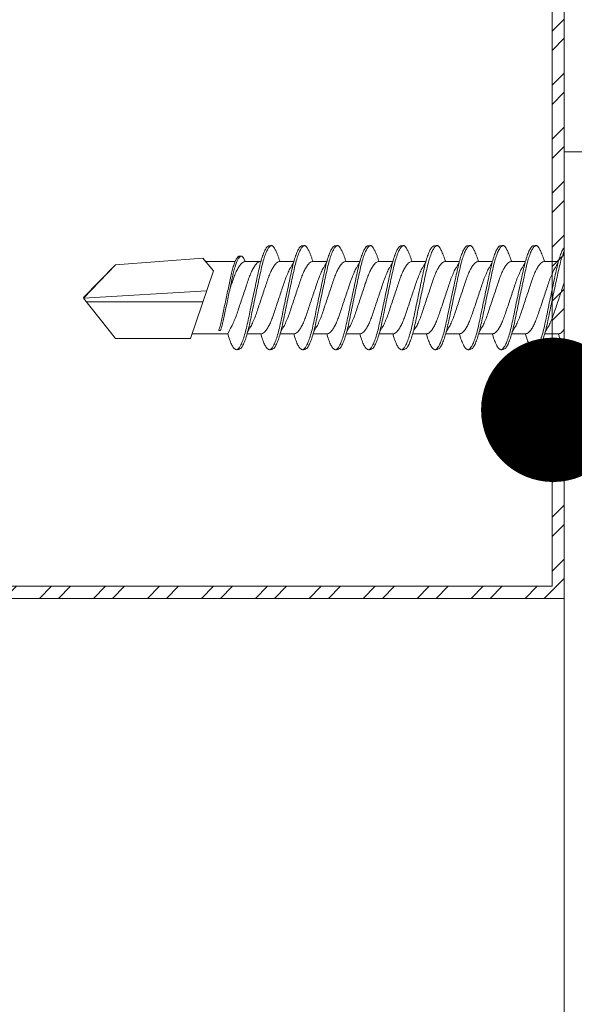
# Model space of a CAD drawing. Units: millimetres. Extents: x 284 to 6224, y 266 to 3416.
# Drawn here: x 4480 to 4503, y 2649 to 2690 of the extents above; entities that cross this region are included whole.
import ezdxf
from ezdxf import colors
from ezdxf.entities.mleader import LeaderData, LeaderLine
from ezdxf.math import Vec2, Vec3

# ---------------------------------------------------------------- set-up
doc = ezdxf.new("R2010")
doc.units = ezdxf.units.MM
for name, color, linetype, lineweight in [('DLS_Multileader', 254, 'Continuous', 0), ('DLS_Profil', 6, 'Continuous', 0), ('DLS_Profil_C', 4, 'Continuous', 0), ('DLS_Vida', 251, 'Continuous', 0)]:
    doc.layers.add(name, color=color, linetype=linetype, lineweight=lineweight)
doc.styles.get("Standard").update_dxf_attribs({"font": 'arial.ttf'})

# ---------------------------------------------------------------- blocks, each defined once
blk = doc.blocks.new('*U55')
blk.add_line((0, 11.9614), (0, -74.4459))
blk = doc.blocks.new('DLS_Vida_DrillexSapkali')
at = {"color": 0, "linetype": 'Continuous', "lineweight": 15}
for p, q in [((0, 12.124), (-2.425, 12.124)), ((0, 0), (0, 12.124)), ((0.24, 7.563), (0.819, 7.563)), ((1.613, 7.563), (2.192, 7.563)), ((2.986, 7.563), (3.565, 7.563)), ((4.359, 7.563), (4.939, 7.563)), ((5.755, 7.562), (6.334, 7.562)), ((7.128, 7.562), (7.707, 7.562)), ((8.501, 7.562), (9.08, 7.562)), ((9.874, 7.562), (10.453, 7.562)), ((11.247, 7.562), (11.827, 7.562)), ((12.621, 7.562), (13.265, 7.562)), ((13.691, 7.562), (14.917, 7.562)), ((15.033, 7.7), (14.593, 7.177)), ((15.033, 7.7), (18.672, 7.431)), ((18.672, 7.431), (20, 6.062)), ((14.593, 7.177), (15.549, 4.367)), ((20, 6.043), (14.877, 6.343)), ((15.029, 5.895), (19.883, 5.895)), ((18.672, 4.367), (20, 6.043)), ((0.239, 4.563), (0.809, 4.563)), ((1.612, 4.563), (2.182, 4.563)), ((2.986, 4.563), (3.555, 4.563)), ((4.359, 4.563), (4.929, 4.563)), ((5.732, 4.563), (6.302, 4.563)), ((5.754, 4.562), (6.302, 4.562)), ((7.127, 4.562), (7.697, 4.562)), ((8.5, 4.562), (9.07, 4.562)), ((9.874, 4.562), (10.444, 4.562)), ((11.247, 4.562), (11.817, 4.562)), ((12.62, 4.562), (13.19, 4.562)), ((13.993, 4.562), (15.482, 4.562)), ((14.3, 4.693), (14.374, 4.693)), ((15.549, 4.367), (18.672, 4.367)), ((-2.425, 0), (0, 0))]:
    blk.add_line(p, q, dxfattribs=at)
blk.add_lwpolyline([(20, 6.043), (18.672, 7.431), (15.033, 7.7), (14.917, 7.562), (13.691, 7.562, 0.116833), (13.548, 7.779, 0.108838)], format="xyb", dxfattribs=at)
for points, knots in [([(1.137, 8.221), (1.129, 8.215), (1.103, 8.196), (1.067, 8.152), (1.027, 8.087), (0.991, 8.021), (0.951, 7.933), (0.91, 7.831), (0.868, 7.717), (0.838, 7.624), (0.822, 7.573), (0.819, 7.563)], [0, 0, 0, 0, 0.0795762, 0.2401902, 0.3213156, 0.4307376, 0.5409359, 0.6535761, 0.7670573, 0.8755538, 0.8985204, 0.8985204, 0.8985204, 0.8985204]), ([(1.306, 8.107), (1.303, 8.112), (1.274, 8.167), (1.231, 8.202), (1.177, 8.23), (1.151, 8.224), (1.137, 8.221)], [0, 0, 0, 0, 0.0470279, 0.4920801, 0.7448018, 1, 1, 1, 1]), ([(1.308, 8.21), (1.309, 8.21), (1.333, 8.205), (1.385, 8.136), (1.463, 8.003), (1.542, 7.803), (1.618, 7.556), (1.689, 7.26), (1.759, 6.933), (1.836, 6.577), (1.914, 6.21), (1.993, 5.836), (2.069, 5.471), (2.141, 5.12), (2.21, 4.798), (2.287, 4.513), (2.365, 4.277), (2.439, 4.098), (2.485, 4.029), (2.505, 3.998)], [0, 0, 0, 0, 0.000631, 0.063056, 0.127303, 0.189629, 0.253766, 0.316018, 0.380041, 0.442459, 0.506702, 0.569001, 0.633107, 0.695391, 0.759452, 0.821866, 0.886105, 0.948375, 1, 1, 1, 1]), ([(2.51, 8.221), (2.502, 8.215), (2.477, 8.196), (2.441, 8.152), (2.4, 8.087), (2.364, 8.021), (2.324, 7.933), (2.283, 7.831), (2.241, 7.717), (2.211, 7.624), (2.195, 7.573), (2.192, 7.563)], [0, 0, 0, 0, 0.0795762, 0.2401902, 0.3213156, 0.4307376, 0.5409359, 0.6535761, 0.7670573, 0.8755538, 0.8985204, 0.8985204, 0.8985204, 0.8985204]), ([(2.679, 8.107), (2.677, 8.112), (2.647, 8.167), (2.604, 8.202), (2.551, 8.23), (2.524, 8.224), (2.51, 8.221)], [0, 0, 0, 0, 0.0470279, 0.4920801, 0.7448018, 1, 1, 1, 1]), ([(2.682, 8.21), (2.682, 8.21), (2.706, 8.205), (2.758, 8.136), (2.836, 8.003), (2.915, 7.803), (2.991, 7.556), (3.062, 7.26), (3.132, 6.933), (3.209, 6.577), (3.287, 6.21), (3.366, 5.836), (3.443, 5.471), (3.514, 5.12), (3.583, 4.798), (3.66, 4.513), (3.738, 4.277), (3.812, 4.098), (3.858, 4.029), (3.879, 3.998)], [0, 0, 0, 0, 0.000631, 0.063056, 0.127303, 0.189629, 0.253766, 0.316018, 0.380041, 0.442459, 0.506702, 0.569001, 0.633107, 0.695391, 0.759452, 0.821866, 0.886105, 0.948375, 1, 1, 1, 1]), ([(2.705, 8.197), (2.722, 8.183), (2.766, 8.123), (2.836, 8.003), (2.915, 7.803), (2.991, 7.556), (3.062, 7.26), (3.132, 6.933), (3.209, 6.577), (3.287, 6.21), (3.366, 5.836), (3.443, 5.471), (3.514, 5.12), (3.583, 4.798), (3.66, 4.513), (3.738, 4.277), (3.812, 4.098), (3.858, 4.029), (3.879, 3.998)], [0.019853, 0.019853, 0.019853, 0.019853, 0.0630558, 0.1273032, 0.1896294, 0.2537656, 0.3160184, 0.3800405, 0.4424593, 0.5067016, 0.5690011, 0.633107, 0.6953908, 0.759452, 0.8218659, 0.8861046, 0.9483755, 1, 1, 1, 1]), ([(3.884, 8.221), (3.875, 8.215), (3.85, 8.196), (3.814, 8.152), (3.773, 8.087), (3.738, 8.021), (3.697, 7.933), (3.656, 7.831), (3.615, 7.717), (3.584, 7.624), (3.568, 7.573), (3.565, 7.563)], [0, 0, 0, 0, 0.0795762, 0.2401902, 0.3213156, 0.4307376, 0.5409359, 0.6535761, 0.7670573, 0.8755538, 0.8985204, 0.8985204, 0.8985204, 0.8985204]), ([(4.053, 8.107), (4.05, 8.112), (4.02, 8.167), (3.977, 8.202), (3.924, 8.23), (3.897, 8.224), (3.884, 8.221)], [0, 0, 0, 0, 0.0470279, 0.4920801, 0.7448018, 1, 1, 1, 1]), ([(4.055, 8.21), (4.055, 8.21), (4.079, 8.205), (4.132, 8.136), (4.21, 8.003), (4.289, 7.803), (4.365, 7.556), (4.435, 7.26), (4.505, 6.933), (4.582, 6.577), (4.661, 6.21), (4.74, 5.836), (4.816, 5.471), (4.887, 5.12), (4.957, 4.798), (5.033, 4.513), (5.111, 4.277), (5.186, 4.098), (5.231, 4.029), (5.252, 3.998)], [0, 0, 0, 0, 0.000631, 0.063056, 0.127303, 0.189629, 0.253766, 0.316018, 0.380041, 0.442459, 0.506702, 0.569001, 0.633107, 0.695391, 0.759452, 0.821866, 0.886105, 0.948375, 1, 1, 1, 1]), ([(5.257, 8.221), (5.248, 8.215), (5.223, 8.196), (5.187, 8.152), (5.146, 8.087), (5.111, 8.021), (5.071, 7.933), (5.029, 7.831), (4.988, 7.717), (4.958, 7.624), (4.941, 7.573), (4.939, 7.563)], [0, 0, 0, 0, 0.0795762, 0.2401902, 0.3213156, 0.4307376, 0.5409359, 0.6535761, 0.7670573, 0.8755538, 0.8985204, 0.8985204, 0.8985204, 0.8985204]), ([(5.426, 8.107), (5.423, 8.112), (5.394, 8.167), (5.35, 8.202), (5.297, 8.23), (5.27, 8.224), (5.257, 8.221)], [0, 0, 0, 0, 0.0470279, 0.4920801, 0.7448018, 1, 1, 1, 1]), ([(5.428, 8.21), (5.49, 8.182), (5.535, 8.121), (5.605, 8.002), (5.684, 7.802), (5.76, 7.554), (5.83, 7.259), (5.9, 6.932), (5.977, 6.576), (6.056, 6.209), (6.135, 5.834), (6.211, 5.47), (6.282, 5.118), (6.352, 4.797), (6.429, 4.511), (6.507, 4.276), (6.581, 4.097), (6.626, 4.028), (6.647, 3.996)], [0.019853, 0.019853, 0.019853, 0.019853, 0.0630558, 0.1273032, 0.1896294, 0.2537656, 0.3160184, 0.3800405, 0.4424593, 0.5067016, 0.5690011, 0.633107, 0.6953908, 0.759452, 0.8218659, 0.8861046, 0.9483755, 1, 1, 1, 1]), ([(6.652, 8.22), (6.644, 8.214), (6.618, 8.195), (6.582, 8.151), (6.542, 8.086), (6.506, 8.019), (6.466, 7.932), (6.424, 7.83), (6.383, 7.716), (6.353, 7.623), (6.337, 7.571), (6.334, 7.562)], [0, 0, 0, 0, 0.0795762, 0.2401902, 0.3213156, 0.4307376, 0.5409359, 0.6535761, 0.7670573, 0.8755538, 0.8985204, 0.8985204, 0.8985204, 0.8985204]), ([(6.821, 8.106), (6.818, 8.111), (6.789, 8.166), (6.746, 8.201), (6.692, 8.228), (6.665, 8.223), (6.652, 8.22)], [0, 0, 0, 0, 0.0470279, 0.4920801, 0.7448018, 1, 1, 1, 1]), ([(6.823, 8.208), (6.823, 8.208), (6.847, 8.203), (6.9, 8.135), (6.978, 8.002), (7.057, 7.802), (7.133, 7.554), (7.204, 7.259), (7.274, 6.932), (7.351, 6.576), (7.429, 6.209), (7.508, 5.834), (7.584, 5.47), (7.656, 5.118), (7.725, 4.797), (7.802, 4.511), (7.88, 4.276), (7.954, 4.097), (8, 4.028), (8.02, 3.996)], [0, 0, 0, 0, 0.000631, 0.063056, 0.127303, 0.189629, 0.253766, 0.316018, 0.380041, 0.442459, 0.506702, 0.569001, 0.633107, 0.695391, 0.759452, 0.821866, 0.886105, 0.948375, 1, 1, 1, 1]), ([(8.025, 8.22), (8.017, 8.214), (7.991, 8.195), (7.955, 8.151), (7.915, 8.086), (7.879, 8.019), (7.839, 7.932), (7.798, 7.83), (7.756, 7.716), (7.726, 7.623), (7.71, 7.571), (7.707, 7.562)], [0, 0, 0, 0, 0.0795762, 0.2401902, 0.3213156, 0.4307376, 0.5409359, 0.6535761, 0.7670573, 0.8755538, 0.8985204, 0.8985204, 0.8985204, 0.8985204]), ([(8.194, 8.106), (8.191, 8.111), (8.162, 8.166), (8.119, 8.201), (8.065, 8.228), (8.039, 8.223), (8.025, 8.22)], [0, 0, 0, 0, 0.0470279, 0.4920801, 0.7448018, 1, 1, 1, 1]), ([(8.196, 8.208), (8.197, 8.208), (8.221, 8.203), (8.273, 8.135), (8.351, 8.002), (8.43, 7.802), (8.506, 7.554), (8.577, 7.259), (8.647, 6.932), (8.724, 6.576), (8.802, 6.209), (8.881, 5.834), (8.957, 5.47), (9.029, 5.118), (9.098, 4.797), (9.175, 4.511), (9.253, 4.276), (9.327, 4.097), (9.373, 4.028), (9.393, 3.996)], [0, 0, 0, 0, 0.000631, 0.063056, 0.127303, 0.189629, 0.253766, 0.316018, 0.380041, 0.442459, 0.506702, 0.569001, 0.633107, 0.695391, 0.759452, 0.821866, 0.886105, 0.948375, 1, 1, 1, 1]), ([(8.22, 8.196), (8.237, 8.182), (8.281, 8.121), (8.351, 8.002), (8.43, 7.802), (8.506, 7.554), (8.577, 7.259), (8.647, 6.932), (8.724, 6.576), (8.802, 6.209), (8.881, 5.834), (8.957, 5.47), (9.029, 5.118), (9.098, 4.797), (9.175, 4.511), (9.253, 4.276), (9.327, 4.097), (9.373, 4.028), (9.393, 3.996)], [0.019853, 0.019853, 0.019853, 0.019853, 0.0630558, 0.1273032, 0.1896294, 0.2537656, 0.3160184, 0.3800405, 0.4424593, 0.5067016, 0.5690011, 0.633107, 0.6953908, 0.759452, 0.8218659, 0.8861046, 0.9483755, 1, 1, 1, 1]), ([(9.398, 8.22), (9.39, 8.214), (9.365, 8.195), (9.329, 8.151), (9.288, 8.086), (9.252, 8.019), (9.212, 7.932), (9.171, 7.83), (9.129, 7.716), (9.099, 7.623), (9.083, 7.571), (9.08, 7.562)], [0, 0, 0, 0, 0.0795762, 0.2401902, 0.3213156, 0.4307376, 0.5409359, 0.6535761, 0.7670573, 0.8755538, 0.8985204, 0.8985204, 0.8985204, 0.8985204]), ([(9.567, 8.106), (9.565, 8.111), (9.535, 8.166), (9.492, 8.201), (9.439, 8.228), (9.412, 8.223), (9.398, 8.22)], [0, 0, 0, 0, 0.0470279, 0.4920801, 0.7448018, 1, 1, 1, 1]), ([(9.57, 8.208), (9.57, 8.208), (9.594, 8.203), (9.646, 8.135), (9.724, 8.002), (9.803, 7.802), (9.88, 7.554), (9.95, 7.259), (10.02, 6.932), (10.097, 6.576), (10.175, 6.209), (10.254, 5.834), (10.331, 5.47), (10.402, 5.118), (10.471, 4.797), (10.548, 4.511), (10.626, 4.276), (10.7, 4.097), (10.746, 4.028), (10.767, 3.996)], [0, 0, 0, 0, 0.000631, 0.063056, 0.127303, 0.189629, 0.253766, 0.316018, 0.380041, 0.442459, 0.506702, 0.569001, 0.633107, 0.695391, 0.759452, 0.821866, 0.886105, 0.948375, 1, 1, 1, 1]), ([(10.772, 8.22), (10.763, 8.214), (10.738, 8.195), (10.702, 8.151), (10.661, 8.086), (10.626, 8.019), (10.585, 7.932), (10.544, 7.83), (10.503, 7.716), (10.472, 7.623), (10.456, 7.571), (10.453, 7.562)], [0, 0, 0, 0, 0.0795762, 0.2401902, 0.3213156, 0.4307376, 0.5409359, 0.6535761, 0.7670573, 0.8755538, 0.8985204, 0.8985204, 0.8985204, 0.8985204]), ([(10.941, 8.106), (10.938, 8.111), (10.908, 8.166), (10.865, 8.201), (10.812, 8.228), (10.785, 8.223), (10.772, 8.22)], [0, 0, 0, 0, 0.0470279, 0.4920801, 0.7448018, 1, 1, 1, 1]), ([(10.943, 8.208), (10.943, 8.208), (10.967, 8.203), (11.02, 8.135), (11.098, 8.002), (11.177, 7.802), (11.253, 7.554), (11.323, 7.259), (11.393, 6.932), (11.47, 6.576), (11.549, 6.209), (11.628, 5.834), (11.704, 5.47), (11.775, 5.118), (11.845, 4.797), (11.922, 4.511), (11.999, 4.276), (12.074, 4.097), (12.119, 4.028), (12.14, 3.996)], [0, 0, 0, 0, 0.000631, 0.063056, 0.127303, 0.189629, 0.253766, 0.316018, 0.380041, 0.442459, 0.506702, 0.569001, 0.633107, 0.695391, 0.759452, 0.821866, 0.886105, 0.948375, 1, 1, 1, 1]), ([(12.145, 8.22), (12.136, 8.214), (12.111, 8.195), (12.075, 8.151), (12.034, 8.086), (11.999, 8.019), (11.959, 7.932), (11.917, 7.83), (11.876, 7.716), (11.846, 7.623), (11.829, 7.571), (11.827, 7.562)], [0, 0, 0, 0, 0.0795762, 0.2401902, 0.3213156, 0.4307376, 0.5409359, 0.6535761, 0.7670573, 0.8755538, 0.8985204, 0.8985204, 0.8985204, 0.8985204]), ([(12.314, 8.106), (12.311, 8.111), (12.282, 8.166), (12.238, 8.201), (12.185, 8.228), (12.158, 8.223), (12.145, 8.22)], [0, 0, 0, 0, 0.0470279, 0.4920801, 0.7448018, 1, 1, 1, 1]), ([(12.316, 8.208), (12.316, 8.208), (12.34, 8.203), (12.393, 8.135), (12.471, 8.002), (12.55, 7.802), (12.626, 7.554), (12.697, 7.259), (12.767, 6.932), (12.844, 6.576), (12.922, 6.209), (13.001, 5.834), (13.077, 5.47), (13.149, 5.118), (13.218, 4.797), (13.295, 4.511), (13.373, 4.276), (13.447, 4.097), (13.493, 4.028), (13.513, 3.996)], [0, 0, 0, 0, 0.000631, 0.063056, 0.127303, 0.189629, 0.253766, 0.316018, 0.380041, 0.442459, 0.506702, 0.569001, 0.633107, 0.695391, 0.759452, 0.821866, 0.886105, 0.948375, 1, 1, 1, 1]), ([(0, 8.148), (0.004, 8.143), (0.034, 8.099), (0.09, 8.003), (0.169, 7.803), (0.245, 7.556), (0.315, 7.26), (0.386, 6.933), (0.463, 6.577), (0.541, 6.21), (0.62, 5.836), (0.696, 5.471), (0.768, 5.12), (0.837, 4.798), (0.914, 4.513), (0.992, 4.277), (1.066, 4.098), (1.111, 4.029), (1.132, 3.998)], [0.0540527, 0.0540527, 0.0540527, 0.0540527, 0.0630558, 0.1273032, 0.1896294, 0.2537656, 0.3160184, 0.3800405, 0.4424593, 0.5067016, 0.5690011, 0.633107, 0.6953908, 0.759452, 0.8218659, 0.8861046, 0.9483755, 1, 1, 1, 1]), ([(1.086, 3.946), (1.077, 3.953), (1.044, 3.977), (0.982, 4.084), (0.904, 4.262), (0.825, 4.498), (0.749, 4.779), (0.679, 5.101), (0.609, 5.447), (0.532, 5.814), (0.453, 6.185), (0.374, 6.556), (0.298, 6.91), (0.227, 7.242), (0.157, 7.537), (0.081, 7.788), (0.028, 7.926), (0.001, 7.983), (0, 7.985)], [0, 0, 0, 0, 0.0251867, 0.0896345, 0.1559466, 0.2207256, 0.2873965, 0.3519286, 0.4183026, 0.4827722, 0.5491095, 0.6138857, 0.6805521, 0.7450646, 0.8114195, 0.8759089, 0.9422696, 0.9438269, 0.9438269, 0.9438269, 0.9438269]), ([(2.459, 3.946), (2.45, 3.953), (2.417, 3.977), (2.356, 4.084), (2.278, 4.262), (2.199, 4.498), (2.122, 4.779), (2.052, 5.101), (1.982, 5.447), (1.905, 5.814), (1.827, 6.185), (1.748, 6.556), (1.671, 6.91), (1.6, 7.242), (1.531, 7.537), (1.454, 7.788), (1.379, 7.985), (1.329, 8.068), (1.306, 8.107)], [0, 0, 0, 0, 0.025187, 0.089635, 0.155947, 0.220726, 0.287396, 0.351929, 0.418303, 0.482772, 0.54911, 0.613886, 0.680552, 0.745065, 0.81142, 0.875909, 0.94227, 1, 1, 1, 1]), ([(3.832, 3.946), (3.823, 3.953), (3.791, 3.977), (3.729, 4.084), (3.651, 4.262), (3.572, 4.498), (3.496, 4.779), (3.426, 5.101), (3.355, 5.447), (3.278, 5.814), (3.2, 6.185), (3.121, 6.556), (3.044, 6.91), (2.973, 7.242), (2.904, 7.537), (2.827, 7.788), (2.752, 7.985), (2.702, 8.068), (2.679, 8.107)], [0, 0, 0, 0, 0.025187, 0.089635, 0.155947, 0.220726, 0.287396, 0.351929, 0.418303, 0.482772, 0.54911, 0.613886, 0.680552, 0.745065, 0.81142, 0.875909, 0.94227, 1, 1, 1, 1]), ([(3.832, 3.946), (3.823, 3.953), (3.791, 3.977), (3.729, 4.084), (3.651, 4.262), (3.572, 4.498), (3.496, 4.779), (3.426, 5.101), (3.355, 5.447), (3.278, 5.814), (3.2, 6.185), (3.121, 6.556), (3.044, 6.91), (2.973, 7.242), (2.904, 7.537), (2.827, 7.788), (2.76, 7.963), (2.719, 8.038), (2.705, 8.064)], [0, 0, 0, 0, 0.0251867, 0.0896345, 0.1559466, 0.2207256, 0.2873965, 0.3519286, 0.4183026, 0.4827722, 0.5491095, 0.6138857, 0.6805521, 0.7450646, 0.8114195, 0.8759089, 0.9422696, 0.9786945, 0.9786945, 0.9786945, 0.9786945]), ([(5.206, 3.946), (5.196, 3.953), (5.164, 3.977), (5.102, 4.084), (5.024, 4.262), (4.945, 4.498), (4.869, 4.779), (4.799, 5.101), (4.728, 5.447), (4.651, 5.814), (4.573, 6.185), (4.494, 6.556), (4.418, 6.91), (4.347, 7.242), (4.277, 7.537), (4.2, 7.788), (4.125, 7.985), (4.076, 8.068), (4.053, 8.107)], [0, 0, 0, 0, 0.025187, 0.089635, 0.155947, 0.220726, 0.287396, 0.351929, 0.418303, 0.482772, 0.54911, 0.613886, 0.680552, 0.745065, 0.81142, 0.875909, 0.94227, 1, 1, 1, 1]), ([(6.579, 3.946), (6.57, 3.953), (6.537, 3.977), (6.475, 4.084), (6.397, 4.262), (6.318, 4.498), (6.242, 4.779), (6.172, 5.101), (6.102, 5.447), (6.025, 5.814), (5.946, 6.185), (5.867, 6.556), (5.791, 6.91), (5.72, 7.242), (5.65, 7.537), (5.574, 7.788), (5.498, 7.985), (5.449, 8.068), (5.426, 8.107)], [0, 0, 0, 0, 0.025187, 0.089635, 0.155947, 0.220726, 0.287396, 0.351929, 0.418303, 0.482772, 0.54911, 0.613886, 0.680552, 0.745065, 0.81142, 0.875909, 0.94227, 1, 1, 1, 1]), ([(7.974, 3.945), (7.965, 3.951), (7.932, 3.976), (7.871, 4.083), (7.792, 4.26), (7.714, 4.497), (7.637, 4.777), (7.567, 5.1), (7.497, 5.446), (7.42, 5.812), (7.342, 6.183), (7.263, 6.554), (7.186, 6.908), (7.115, 7.24), (7.045, 7.535), (6.969, 7.787), (6.893, 7.984), (6.844, 8.067), (6.821, 8.106)], [0, 0, 0, 0, 0.025187, 0.089635, 0.155947, 0.220726, 0.287396, 0.351929, 0.418303, 0.482772, 0.54911, 0.613886, 0.680552, 0.745065, 0.81142, 0.875909, 0.94227, 1, 1, 1, 1]), ([(9.347, 3.945), (9.338, 3.951), (9.305, 3.976), (9.244, 4.083), (9.166, 4.26), (9.087, 4.497), (9.011, 4.777), (8.94, 5.1), (8.87, 5.446), (8.793, 5.812), (8.715, 6.183), (8.636, 6.554), (8.559, 6.908), (8.488, 7.24), (8.419, 7.535), (8.342, 7.787), (8.267, 7.984), (8.217, 8.067), (8.194, 8.106)], [0, 0, 0, 0, 0.025187, 0.089635, 0.155947, 0.220726, 0.287396, 0.351929, 0.418303, 0.482772, 0.54911, 0.613886, 0.680552, 0.745065, 0.81142, 0.875909, 0.94227, 1, 1, 1, 1]), ([(9.347, 3.945), (9.338, 3.951), (9.305, 3.976), (9.244, 4.083), (9.166, 4.26), (9.087, 4.497), (9.011, 4.777), (8.94, 5.1), (8.87, 5.446), (8.793, 5.812), (8.715, 6.183), (8.636, 6.554), (8.559, 6.908), (8.488, 7.24), (8.419, 7.535), (8.342, 7.787), (8.275, 7.961), (8.234, 8.037), (8.22, 8.062)], [0, 0, 0, 0, 0.0251867, 0.0896345, 0.1559466, 0.2207256, 0.2873965, 0.3519286, 0.4183026, 0.4827722, 0.5491095, 0.6138857, 0.6805521, 0.7450646, 0.8114195, 0.8759089, 0.9422696, 0.9786945, 0.9786945, 0.9786945, 0.9786945]), ([(10.72, 3.945), (10.711, 3.951), (10.679, 3.976), (10.617, 4.083), (10.539, 4.26), (10.46, 4.497), (10.384, 4.777), (10.314, 5.1), (10.243, 5.446), (10.166, 5.812), (10.088, 6.183), (10.009, 6.554), (9.933, 6.908), (9.862, 7.24), (9.792, 7.535), (9.715, 7.787), (9.64, 7.984), (9.59, 8.067), (9.567, 8.106)], [0, 0, 0, 0, 0.025187, 0.089635, 0.155947, 0.220726, 0.287396, 0.351929, 0.418303, 0.482772, 0.54911, 0.613886, 0.680552, 0.745065, 0.81142, 0.875909, 0.94227, 1, 1, 1, 1]), ([(12.094, 3.945), (12.085, 3.951), (12.052, 3.976), (11.99, 4.083), (11.912, 4.26), (11.833, 4.497), (11.757, 4.777), (11.687, 5.1), (11.616, 5.446), (11.539, 5.812), (11.461, 6.183), (11.382, 6.554), (11.306, 6.908), (11.235, 7.24), (11.165, 7.535), (11.088, 7.787), (11.013, 7.984), (10.964, 8.067), (10.941, 8.106)], [0, 0, 0, 0, 0.025187, 0.089635, 0.155947, 0.220726, 0.287396, 0.351929, 0.418303, 0.482772, 0.54911, 0.613886, 0.680552, 0.745065, 0.81142, 0.875909, 0.94227, 1, 1, 1, 1]), ([(13.467, 3.945), (13.458, 3.951), (13.425, 3.976), (13.363, 4.083), (13.285, 4.26), (13.207, 4.497), (13.13, 4.777), (13.06, 5.1), (12.99, 5.446), (12.913, 5.812), (12.834, 6.183), (12.755, 6.554), (12.679, 6.908), (12.608, 7.24), (12.538, 7.535), (12.462, 7.787), (12.386, 7.984), (12.337, 8.067), (12.314, 8.106)], [0, 0, 0, 0, 0.025187, 0.089635, 0.155947, 0.220726, 0.287396, 0.351929, 0.418303, 0.482772, 0.54911, 0.613886, 0.680552, 0.745065, 0.81142, 0.875909, 0.94227, 1, 1, 1, 1]), ([(13.411, 7.789), (13.404, 7.784), (13.384, 7.769), (13.355, 7.733), (13.323, 7.681), (13.295, 7.629), (13.275, 7.585), (13.265, 7.562)], [0, 0, 0, 0, 0.0795762, 0.2401902, 0.3213156, 0.4307376, 0.5328097, 0.5328097, 0.5328097, 0.5328097]), ([(13.546, 7.697), (13.544, 7.701), (13.521, 7.745), (13.486, 7.773), (13.443, 7.795), (13.422, 7.791), (13.411, 7.789)], [0, 0, 0, 0, 0.0470279, 0.4920801, 0.7448018, 1, 1, 1, 1]), ([(13.548, 7.779), (13.548, 7.779), (13.567, 7.775), (13.61, 7.72), (13.672, 7.614), (13.735, 7.454), (13.796, 7.256), (13.852, 7.02), (13.909, 6.758), (13.97, 6.473), (14.033, 6.18), (14.096, 5.88), (14.157, 5.588), (14.214, 5.307), (14.27, 5.05), (14.325, 4.845), (14.36, 4.736), (14.374, 4.693)], [0, 0, 0, 0, 0.0006308, 0.0630558, 0.1273032, 0.1896294, 0.2537656, 0.3160184, 0.3800405, 0.4424593, 0.5067016, 0.5690011, 0.633107, 0.6953908, 0.759452, 0.8218659, 0.8661563, 0.8661563, 0.8661563, 0.8661563]), ([(0.253, 7.515), (0.364, 7.313), (0.431, 7.233), (0.486, 7.073), (0.594, 6.847), (0.675, 6.594), (0.762, 6.332), (0.852, 6.061), (0.941, 5.793), (1.03, 5.531), (1.112, 5.286), (1.193, 5.066), (1.28, 4.882), (1.369, 4.734), (1.459, 4.629), (1.542, 4.568), (1.59, 4.565), (1.612, 4.563)], [0.0046437, 0.0046437, 0.0046437, 0.0046437, 0.0352634, 0.1048323, 0.1764445, 0.245064, 0.3156689, 0.3842468, 0.4547277, 0.5242974, 0.5959126, 0.6645017, 0.7350747, 0.803639, 0.8741048, 0.9436747, 1, 1, 1, 1]), ([(2.159, 4.647), (2.064, 4.817), (2, 4.896), (1.945, 5.054), (1.837, 5.28), (1.756, 5.533), (1.669, 5.795), (1.58, 6.066), (1.49, 6.334), (1.401, 6.596), (1.319, 6.841), (1.239, 7.061), (1.152, 7.245), (1.062, 7.393), (0.972, 7.497), (0.89, 7.559), (0.841, 7.562), (0.819, 7.563)], [0.006526, 0.006526, 0.006526, 0.006526, 0.0352634, 0.1048323, 0.1764445, 0.245064, 0.3156689, 0.3842468, 0.4547277, 0.5242974, 0.5959126, 0.6645017, 0.7350747, 0.803639, 0.8741048, 0.9436747, 1, 1, 1, 1]), ([(1.626, 7.515), (1.738, 7.313), (1.804, 7.233), (1.859, 7.073), (1.968, 6.847), (2.048, 6.594), (2.135, 6.332), (2.225, 6.061), (2.314, 5.793), (2.403, 5.531), (2.485, 5.286), (2.566, 5.066), (2.653, 4.882), (2.743, 4.734), (2.832, 4.629), (2.915, 4.568), (2.964, 4.565), (2.986, 4.563)], [0.0046437, 0.0046437, 0.0046437, 0.0046437, 0.0352634, 0.1048323, 0.1764445, 0.245064, 0.3156689, 0.3842468, 0.4547277, 0.5242974, 0.5959126, 0.6645017, 0.7350747, 0.803639, 0.8741048, 0.9436747, 1, 1, 1, 1]), ([(3.532, 4.647), (3.438, 4.817), (3.373, 4.896), (3.319, 5.054), (3.21, 5.28), (3.13, 5.533), (3.043, 5.795), (2.953, 6.066), (2.863, 6.334), (2.774, 6.596), (2.693, 6.841), (2.612, 7.061), (2.525, 7.245), (2.435, 7.393), (2.346, 7.497), (2.263, 7.559), (2.214, 7.562), (2.192, 7.563)], [0.006526, 0.006526, 0.006526, 0.006526, 0.0352634, 0.1048323, 0.1764445, 0.245064, 0.3156689, 0.3842468, 0.4547277, 0.5242974, 0.5959126, 0.6645017, 0.7350747, 0.803639, 0.8741048, 0.9436747, 1, 1, 1, 1]), ([(2.999, 7.515), (3.111, 7.313), (3.177, 7.233), (3.232, 7.073), (3.341, 6.847), (3.421, 6.594), (3.508, 6.332), (3.598, 6.061), (3.688, 5.793), (3.777, 5.531), (3.858, 5.286), (3.939, 5.066), (4.026, 4.882), (4.116, 4.734), (4.205, 4.629), (4.288, 4.568), (4.337, 4.565), (4.359, 4.563)], [0.0046437, 0.0046437, 0.0046437, 0.0046437, 0.0352634, 0.1048323, 0.1764445, 0.245064, 0.3156689, 0.3842468, 0.4547277, 0.5242974, 0.5959126, 0.6645017, 0.7350747, 0.803639, 0.8741048, 0.9436747, 1, 1, 1, 1]), ([(4.905, 4.647), (4.811, 4.817), (4.746, 4.896), (4.692, 5.054), (4.583, 5.28), (4.503, 5.533), (4.416, 5.795), (4.326, 6.066), (4.237, 6.334), (4.148, 6.596), (4.066, 6.841), (3.985, 7.061), (3.898, 7.245), (3.808, 7.393), (3.719, 7.497), (3.636, 7.559), (3.587, 7.562), (3.565, 7.563)], [0.006526, 0.006526, 0.006526, 0.006526, 0.0352634, 0.1048323, 0.1764445, 0.245064, 0.3156689, 0.3842468, 0.4547277, 0.5242974, 0.5959126, 0.6645017, 0.7350747, 0.803639, 0.8741048, 0.9436747, 1, 1, 1, 1]), ([(4.372, 7.515), (4.484, 7.313), (4.551, 7.233), (4.606, 7.073), (4.714, 6.847), (4.795, 6.594), (4.882, 6.332), (4.971, 6.061), (5.061, 5.793), (5.15, 5.531), (5.232, 5.286), (5.312, 5.066), (5.399, 4.882), (5.489, 4.734), (5.579, 4.629), (5.661, 4.568), (5.71, 4.565), (5.732, 4.563)], [0.0046437, 0.0046437, 0.0046437, 0.0046437, 0.0352634, 0.1048323, 0.1764445, 0.245064, 0.3156689, 0.3842468, 0.4547277, 0.5242974, 0.5959126, 0.6645017, 0.7350747, 0.803639, 0.8741048, 0.9436747, 1, 1, 1, 1]), ([(6.279, 4.647), (6.184, 4.817), (6.12, 4.896), (6.065, 5.054), (5.956, 5.28), (5.876, 5.533), (5.789, 5.795), (5.699, 6.066), (5.61, 6.334), (5.521, 6.596), (5.439, 6.841), (5.358, 7.061), (5.271, 7.245), (5.182, 7.393), (5.092, 7.497), (5.009, 7.559), (4.96, 7.562), (4.939, 7.563)], [0.006526, 0.006526, 0.006526, 0.006526, 0.0352634, 0.1048323, 0.1764445, 0.245064, 0.3156689, 0.3842468, 0.4547277, 0.5242974, 0.5959126, 0.6645017, 0.7350747, 0.803639, 0.8741048, 0.9436747, 1, 1, 1, 1]), ([(5.768, 7.514), (5.879, 7.312), (5.946, 7.231), (6.001, 7.072), (6.109, 6.845), (6.19, 6.592), (6.277, 6.33), (6.366, 6.06), (6.456, 5.792), (6.545, 5.529), (6.627, 5.285), (6.708, 5.065), (6.795, 4.881), (6.884, 4.733), (6.974, 4.628), (7.056, 4.566), (7.105, 4.563), (7.127, 4.562)], [0.0046437, 0.0046437, 0.0046437, 0.0046437, 0.0352634, 0.1048323, 0.1764445, 0.245064, 0.3156689, 0.3842468, 0.4547277, 0.5242974, 0.5959126, 0.6645017, 0.7350747, 0.803639, 0.8741048, 0.9436747, 1, 1, 1, 1]), ([(7.674, 4.646), (7.579, 4.816), (7.515, 4.895), (7.46, 5.053), (7.352, 5.279), (7.271, 5.532), (7.184, 5.794), (7.095, 6.064), (7.005, 6.332), (6.916, 6.595), (6.834, 6.839), (6.753, 7.06), (6.666, 7.243), (6.577, 7.391), (6.487, 7.496), (6.404, 7.558), (6.356, 7.561), (6.334, 7.562)], [0.006526, 0.006526, 0.006526, 0.006526, 0.0352634, 0.1048323, 0.1764445, 0.245064, 0.3156689, 0.3842468, 0.4547277, 0.5242974, 0.5959126, 0.6645017, 0.7350747, 0.803639, 0.8741048, 0.9436747, 1, 1, 1, 1]), ([(7.141, 7.514), (7.252, 7.312), (7.319, 7.231), (7.374, 7.072), (7.483, 6.845), (7.563, 6.592), (7.65, 6.33), (7.74, 6.06), (7.829, 5.792), (7.918, 5.529), (8, 5.285), (8.081, 5.065), (8.168, 4.881), (8.258, 4.733), (8.347, 4.628), (8.43, 4.566), (8.479, 4.563), (8.5, 4.562)], [0.0046437, 0.0046437, 0.0046437, 0.0046437, 0.0352634, 0.1048323, 0.1764445, 0.245064, 0.3156689, 0.3842468, 0.4547277, 0.5242974, 0.5959126, 0.6645017, 0.7350747, 0.803639, 0.8741048, 0.9436747, 1, 1, 1, 1]), ([(9.047, 4.646), (8.953, 4.816), (8.888, 4.895), (8.833, 5.053), (8.725, 5.279), (8.644, 5.532), (8.557, 5.794), (8.468, 6.064), (8.378, 6.332), (8.289, 6.595), (8.207, 6.839), (8.127, 7.06), (8.04, 7.243), (7.95, 7.391), (7.86, 7.496), (7.778, 7.558), (7.729, 7.561), (7.707, 7.562)], [0.006526, 0.006526, 0.006526, 0.006526, 0.0352634, 0.1048323, 0.1764445, 0.245064, 0.3156689, 0.3842468, 0.4547277, 0.5242974, 0.5959126, 0.6645017, 0.7350747, 0.803639, 0.8741048, 0.9436747, 1, 1, 1, 1]), ([(8.514, 7.514), (8.626, 7.312), (8.692, 7.231), (8.747, 7.072), (8.856, 6.845), (8.936, 6.592), (9.023, 6.33), (9.113, 6.06), (9.202, 5.792), (9.291, 5.529), (9.373, 5.285), (9.454, 5.065), (9.541, 4.881), (9.631, 4.733), (9.72, 4.628), (9.803, 4.566), (9.852, 4.563), (9.874, 4.562)], [0.0046437, 0.0046437, 0.0046437, 0.0046437, 0.0352634, 0.1048323, 0.1764445, 0.245064, 0.3156689, 0.3842468, 0.4547277, 0.5242974, 0.5959126, 0.6645017, 0.7350747, 0.803639, 0.8741048, 0.9436747, 1, 1, 1, 1]), ([(10.42, 4.646), (10.326, 4.816), (10.261, 4.895), (10.207, 5.053), (10.098, 5.279), (10.018, 5.532), (9.931, 5.794), (9.841, 6.064), (9.751, 6.332), (9.662, 6.595), (9.581, 6.839), (9.5, 7.06), (9.413, 7.243), (9.323, 7.391), (9.234, 7.496), (9.151, 7.558), (9.102, 7.561), (9.08, 7.562)], [0.006526, 0.006526, 0.006526, 0.006526, 0.0352634, 0.1048323, 0.1764445, 0.245064, 0.3156689, 0.3842468, 0.4547277, 0.5242974, 0.5959126, 0.6645017, 0.7350747, 0.803639, 0.8741048, 0.9436747, 1, 1, 1, 1]), ([(9.887, 7.514), (9.999, 7.312), (10.065, 7.231), (10.12, 7.072), (10.229, 6.845), (10.309, 6.592), (10.396, 6.33), (10.486, 6.06), (10.576, 5.792), (10.665, 5.529), (10.747, 5.285), (10.827, 5.065), (10.914, 4.881), (11.004, 4.733), (11.093, 4.628), (11.176, 4.566), (11.225, 4.563), (11.247, 4.562)], [0.0046437, 0.0046437, 0.0046437, 0.0046437, 0.0352634, 0.1048323, 0.1764445, 0.245064, 0.3156689, 0.3842468, 0.4547277, 0.5242974, 0.5959126, 0.6645017, 0.7350747, 0.803639, 0.8741048, 0.9436747, 1, 1, 1, 1]), ([(11.794, 4.646), (11.699, 4.816), (11.634, 4.895), (11.58, 5.053), (11.471, 5.279), (11.391, 5.532), (11.304, 5.794), (11.214, 6.064), (11.125, 6.332), (11.036, 6.595), (10.954, 6.839), (10.873, 7.06), (10.786, 7.243), (10.696, 7.391), (10.607, 7.496), (10.524, 7.558), (10.475, 7.561), (10.453, 7.562)], [0.006526, 0.006526, 0.006526, 0.006526, 0.0352634, 0.1048323, 0.1764445, 0.245064, 0.3156689, 0.3842468, 0.4547277, 0.5242974, 0.5959126, 0.6645017, 0.7350747, 0.803639, 0.8741048, 0.9436747, 1, 1, 1, 1]), ([(11.26, 7.514), (11.372, 7.312), (11.439, 7.231), (11.494, 7.072), (11.602, 6.845), (11.683, 6.592), (11.77, 6.33), (11.859, 6.06), (11.949, 5.792), (12.038, 5.529), (12.12, 5.285), (12.2, 5.065), (12.287, 4.881), (12.377, 4.733), (12.467, 4.628), (12.549, 4.566), (12.598, 4.563), (12.62, 4.562)], [0.0046437, 0.0046437, 0.0046437, 0.0046437, 0.0352634, 0.1048323, 0.1764445, 0.245064, 0.3156689, 0.3842468, 0.4547277, 0.5242974, 0.5959126, 0.6645017, 0.7350747, 0.803639, 0.8741048, 0.9436747, 1, 1, 1, 1]), ([(13.167, 4.646), (13.072, 4.816), (13.008, 4.895), (12.953, 5.053), (12.845, 5.279), (12.764, 5.532), (12.677, 5.794), (12.587, 6.064), (12.498, 6.332), (12.409, 6.595), (12.327, 6.839), (12.246, 7.06), (12.159, 7.243), (12.07, 7.391), (11.98, 7.496), (11.897, 7.558), (11.849, 7.561), (11.827, 7.562)], [0.006526, 0.006526, 0.006526, 0.006526, 0.0352634, 0.1048323, 0.1764445, 0.245064, 0.3156689, 0.3842468, 0.4547277, 0.5242974, 0.5959126, 0.6645017, 0.7350747, 0.803639, 0.8741048, 0.9436747, 1, 1, 1, 1]), ([(13.993, 4.562), (13.876, 4.816), (13.811, 4.895), (13.757, 5.053), (13.648, 5.279), (13.567, 5.532), (13.481, 5.794), (13.391, 6.064), (13.301, 6.332), (13.212, 6.595), (13.13, 6.839), (13.05, 7.06), (12.963, 7.243), (12.873, 7.391), (12.783, 7.496), (12.701, 7.558), (12.652, 7.561), (12.63, 7.562)], [0.006526, 0.006526, 0.006526, 0.006526, 0.0352634, 0.1048323, 0.1764445, 0.245064, 0.3156689, 0.3842468, 0.4547277, 0.5242974, 0.5959126, 0.6645017, 0.7350747, 0.803639, 0.8741048, 0.9436747, 1, 1, 1, 1]), ([(13.909, 6.412), (13.889, 6.472), (13.839, 6.62), (13.765, 6.839), (13.684, 7.06), (13.597, 7.243), (13.508, 7.391), (13.418, 7.496), (13.335, 7.558), (13.287, 7.561), (13.265, 7.562)], [0.4759491, 0.4759491, 0.4759491, 0.4759491, 0.5242974, 0.5959126, 0.6645017, 0.7350747, 0.803639, 0.8741048, 0.9436747, 1, 1, 1, 1]), ([(14.3, 4.693), (14.287, 4.731), (14.253, 4.838), (14.199, 5.034), (14.143, 5.292), (14.087, 5.569), (14.025, 5.862), (13.963, 6.159), (13.9, 6.456), (13.838, 6.739), (13.782, 7.005), (13.726, 7.241), (13.665, 7.442), (13.604, 7.599), (13.565, 7.666), (13.546, 7.697)], [0.179842, 0.179842, 0.179842, 0.179842, 0.2207256, 0.2873965, 0.3519286, 0.4183026, 0.4827722, 0.5491095, 0.6138857, 0.6805521, 0.7450646, 0.8114195, 0.8759089, 0.9422696, 1, 1, 1, 1]), ([(0.786, 4.647), (0.691, 4.817), (0.627, 4.896), (0.572, 5.054), (0.464, 5.28), (0.383, 5.533), (0.296, 5.795), (0.206, 6.066), (0.117, 6.334), (0.048, 6.538), (0.01, 6.65), (0, 6.68)], [0.006526, 0.006526, 0.006526, 0.006526, 0.0352634, 0.1048323, 0.1764445, 0.245064, 0.3156689, 0.3842468, 0.4547277, 0.5242974, 0.5490911, 0.5490911, 0.5490911, 0.5490911]), ([(3.532, 4.647), (3.438, 4.817), (3.373, 4.896), (3.319, 5.054), (3.21, 5.28), (3.13, 5.533), (3.043, 5.795), (2.953, 6.066), (2.863, 6.334), (2.779, 6.582), (2.728, 6.734), (2.705, 6.802)], [0.006526, 0.006526, 0.006526, 0.006526, 0.0352634, 0.1048323, 0.1764445, 0.245064, 0.3156689, 0.3842468, 0.4547277, 0.5242974, 0.5845513, 0.5845513, 0.5845513, 0.5845513]), ([(9.047, 4.646), (8.953, 4.816), (8.888, 4.895), (8.833, 5.053), (8.725, 5.279), (8.644, 5.532), (8.557, 5.794), (8.468, 6.064), (8.378, 6.332), (8.294, 6.581), (8.243, 6.733), (8.22, 6.801)], [0.006526, 0.006526, 0.006526, 0.006526, 0.0352634, 0.1048323, 0.1764445, 0.245064, 0.3156689, 0.3842468, 0.4547277, 0.5242974, 0.5845513, 0.5845513, 0.5845513, 0.5845513]), ([(0, 4.736), (0.029, 4.696), (0.087, 4.628), (0.168, 4.568), (0.217, 4.565), (0.239, 4.563)], [0.8072081, 0.8072081, 0.8072081, 0.8072081, 0.8741048, 0.9436747, 1, 1, 1, 1]), ([(0, 3.978), (0.023, 4.006), (0.073, 4.092), (0.148, 4.267), (0.205, 4.436), (0.235, 4.546), (0.239, 4.563)], [0.147161, 0.147161, 0.147161, 0.147161, 0.3645337, 0.6022444, 0.8468262, 0.8926811, 0.8926811, 0.8926811, 0.8926811]), ([(1.327, 3.938), (1.34, 3.947), (1.377, 3.973), (1.443, 4.085), (1.522, 4.267), (1.578, 4.436), (1.608, 4.546), (1.612, 4.563)], [0, 0, 0, 0, 0.1191986, 0.3645337, 0.6022444, 0.8468262, 0.8926811, 0.8926811, 0.8926811, 0.8926811]), ([(2.7, 3.938), (2.713, 3.947), (2.75, 3.973), (2.816, 4.085), (2.895, 4.267), (2.952, 4.436), (2.981, 4.546), (2.986, 4.563)], [0, 0, 0, 0, 0.1191986, 0.3645337, 0.6022444, 0.8468262, 0.8926811, 0.8926811, 0.8926811, 0.8926811]), ([(2.705, 4.799), (2.717, 4.779), (2.76, 4.714), (2.832, 4.629), (2.915, 4.568), (2.964, 4.565), (2.986, 4.563)], [0.7747596, 0.7747596, 0.7747596, 0.7747596, 0.803639, 0.8741048, 0.9436747, 1, 1, 1, 1]), ([(4.074, 3.938), (4.086, 3.947), (4.124, 3.973), (4.189, 4.085), (4.268, 4.267), (4.325, 4.436), (4.354, 4.546), (4.359, 4.563)], [0, 0, 0, 0, 0.1191986, 0.3645337, 0.6022444, 0.8468262, 0.8926811, 0.8926811, 0.8926811, 0.8926811]), ([(5.447, 3.938), (5.459, 3.947), (5.497, 3.973), (5.563, 4.085), (5.641, 4.267), (5.698, 4.436), (5.727, 4.546), (5.732, 4.563)], [0, 0, 0, 0, 0.1191986, 0.3645337, 0.6022444, 0.8468262, 0.8926811, 0.8926811, 0.8926811, 0.8926811]), ([(6.842, 3.937), (6.854, 3.945), (6.892, 3.972), (6.958, 4.084), (7.036, 4.266), (7.093, 4.435), (7.123, 4.545), (7.127, 4.562)], [0, 0, 0, 0, 0.1191986, 0.3645337, 0.6022444, 0.8468262, 0.8926811, 0.8926811, 0.8926811, 0.8926811]), ([(8.215, 3.937), (8.228, 3.945), (8.265, 3.972), (8.331, 4.084), (8.41, 4.266), (8.466, 4.435), (8.496, 4.545), (8.5, 4.562)], [0, 0, 0, 0, 0.1191986, 0.3645337, 0.6022444, 0.8468262, 0.8926811, 0.8926811, 0.8926811, 0.8926811]), ([(8.22, 4.797), (8.232, 4.777), (8.275, 4.713), (8.347, 4.628), (8.43, 4.566), (8.479, 4.563), (8.5, 4.562)], [0.7747596, 0.7747596, 0.7747596, 0.7747596, 0.803639, 0.8741048, 0.9436747, 1, 1, 1, 1]), ([(9.589, 3.937), (9.601, 3.945), (9.639, 3.972), (9.704, 4.084), (9.783, 4.266), (9.84, 4.435), (9.869, 4.545), (9.874, 4.562)], [0, 0, 0, 0, 0.1191986, 0.3645337, 0.6022444, 0.8468262, 0.8926811, 0.8926811, 0.8926811, 0.8926811]), ([(10.962, 3.937), (10.974, 3.945), (11.012, 3.972), (11.077, 4.084), (11.156, 4.266), (11.213, 4.435), (11.242, 4.545), (11.247, 4.562)], [0, 0, 0, 0, 0.1191986, 0.3645337, 0.6022444, 0.8468262, 0.8926811, 0.8926811, 0.8926811, 0.8926811]), ([(12.335, 3.937), (12.347, 3.945), (12.385, 3.972), (12.451, 4.084), (12.529, 4.266), (12.586, 4.435), (12.616, 4.545), (12.62, 4.562)], [0, 0, 0, 0, 0.1191986, 0.3645337, 0.6022444, 0.8468262, 0.8926811, 0.8926811, 0.8926811, 0.8926811]), ([(13.708, 3.937), (13.721, 3.945), (13.758, 3.972), (13.824, 4.084), (13.903, 4.266), (13.959, 4.435), (13.989, 4.545), (13.993, 4.562)], [0, 0, 0, 0, 0.1191986, 0.3645337, 0.6022444, 0.8468262, 0.8926811, 0.8926811, 0.8926811, 0.8926811]), ([(1.132, 3.998), (1.137, 3.989), (1.167, 3.937), (1.219, 3.904), (1.276, 3.89), (1.315, 3.926), (1.327, 3.938)], [0, 0, 0, 0, 0.073204, 0.439618, 0.816535, 1, 1, 1, 1]), ([(2.505, 3.998), (2.51, 3.989), (2.541, 3.937), (2.593, 3.904), (2.65, 3.89), (2.688, 3.926), (2.7, 3.938)], [0, 0, 0, 0, 0.073204, 0.439618, 0.816535, 1, 1, 1, 1]), ([(3.879, 3.998), (3.884, 3.989), (3.914, 3.937), (3.966, 3.904), (4.023, 3.89), (4.061, 3.926), (4.074, 3.938)], [0, 0, 0, 0, 0.073204, 0.439618, 0.816535, 1, 1, 1, 1]), ([(5.252, 3.998), (5.257, 3.989), (5.287, 3.937), (5.339, 3.904), (5.396, 3.89), (5.434, 3.926), (5.447, 3.938)], [0, 0, 0, 0, 0.073204, 0.439618, 0.816535, 1, 1, 1, 1]), ([(6.647, 3.996), (6.652, 3.988), (6.682, 3.936), (6.734, 3.903), (6.791, 3.889), (6.83, 3.925), (6.842, 3.937)], [0, 0, 0, 0, 0.073204, 0.439618, 0.816535, 1, 1, 1, 1]), ([(8.02, 3.996), (8.025, 3.988), (8.055, 3.936), (8.108, 3.903), (8.164, 3.889), (8.203, 3.925), (8.215, 3.937)], [0, 0, 0, 0, 0.073204, 0.439618, 0.816535, 1, 1, 1, 1]), ([(9.393, 3.996), (9.398, 3.988), (9.429, 3.936), (9.481, 3.903), (9.538, 3.889), (9.576, 3.925), (9.589, 3.937)], [0, 0, 0, 0, 0.073204, 0.439618, 0.816535, 1, 1, 1, 1]), ([(10.767, 3.996), (10.772, 3.988), (10.802, 3.936), (10.854, 3.903), (10.911, 3.889), (10.949, 3.925), (10.962, 3.937)], [0, 0, 0, 0, 0.073204, 0.439618, 0.816535, 1, 1, 1, 1]), ([(12.14, 3.996), (12.145, 3.988), (12.175, 3.936), (12.227, 3.903), (12.284, 3.889), (12.322, 3.925), (12.335, 3.937)], [0, 0, 0, 0, 0.073204, 0.439618, 0.816535, 1, 1, 1, 1]), ([(13.513, 3.996), (13.518, 3.988), (13.548, 3.936), (13.601, 3.903), (13.657, 3.889), (13.696, 3.925), (13.708, 3.937)], [0, 0, 0, 0, 0.073204, 0.439618, 0.816535, 1, 1, 1, 1])]:
    blk.add_open_spline(points, degree=3, knots=knots, dxfattribs=at)
for points in [[(1.175, 8.225), (1.228, 8.223), (1.289, 8.214), (1.308, 8.21)], [(2.548, 8.225), (2.601, 8.223), (2.662, 8.214), (2.682, 8.21)], [(3.921, 8.225), (3.975, 8.223), (4.036, 8.214), (4.055, 8.21)], [(5.294, 8.225), (5.348, 8.223), (5.409, 8.214), (5.428, 8.21)], [(6.69, 8.224), (6.743, 8.222), (6.804, 8.212), (6.823, 8.208)], [(8.063, 8.224), (8.116, 8.222), (8.177, 8.212), (8.196, 8.208)], [(9.436, 8.224), (9.49, 8.222), (9.551, 8.212), (9.57, 8.208)], [(10.809, 8.224), (10.863, 8.222), (10.924, 8.212), (10.943, 8.208)], [(12.183, 8.224), (12.236, 8.222), (12.297, 8.212), (12.316, 8.208)], [(13.441, 7.791), (13.487, 7.791), (13.529, 7.783), (13.548, 7.779)], [(1.086, 3.946), (1.138, 3.92), (1.181, 3.904), (1.256, 3.899)], [(2.459, 3.946), (2.511, 3.92), (2.554, 3.904), (2.629, 3.899)], [(3.832, 3.946), (3.885, 3.92), (3.927, 3.904), (4.002, 3.899)], [(5.206, 3.946), (5.258, 3.92), (5.3, 3.904), (5.376, 3.899)], [(6.579, 3.946), (6.631, 3.92), (6.673, 3.904), (6.749, 3.899)], [(7.974, 3.945), (8.026, 3.919), (8.069, 3.903), (8.144, 3.897)], [(9.347, 3.945), (9.399, 3.919), (9.442, 3.903), (9.517, 3.897)], [(10.72, 3.945), (10.773, 3.919), (10.815, 3.903), (10.89, 3.897)], [(12.094, 3.945), (12.146, 3.919), (12.188, 3.903), (12.264, 3.897)], [(13.467, 3.945), (13.519, 3.919), (13.562, 3.903), (13.637, 3.897)]]:
    blk.add_spline(points, degree=3, dxfattribs=at)
blk.add_open_spline([(6.749, 3.899), (6.752, 3.898), (6.755, 3.899), (6.759, 3.899)], degree=3, dxfattribs=at)
blk = doc.blocks.new('DLS_Profil_Omega_Kesit')
h = blk.add_hatch()
h.set_pattern_fill('STEEL', color=256, scale=0.5)
h.set_pattern_definition([(45, (-2289.905, 1004.6574), (-1.122532, 1.122532), []), (45, (-2289.905, 1005.4511), (-1.122532, 1.122532), [])])
h.paths.add_polyline_path([(-20, -33.5), (-20, -10), (4.5, -10), (4.5, 15), (-20, 15), (-20, 38.5), (-20.5, 38.5), (-20.5, 14.5), (4, 14.5), (4, -9.5), (-20.5, -9.5), (-20.5, -33.5)])
blk.add_lwpolyline([(-20, -33.5), (-20, -10), (4.5, -10), (4.5, 15), (-20, 15), (-20, 38.5), (-20.5, 38.5), (-20.5, 14.5), (4, 14.5), (4, -9.5), (-20.5, -9.5), (-20.5, -33.5)], close=True)
at = {"layer": 'DLS_Vida', "xscale": -1}
blk.add_blockref('DLS_Vida_DrillexSapkali', (4.5, -3.562), dxfattribs=at)
blk = doc.blocks.new('_Dot')
at = {"color": 0, "linetype": 'ByBlock', "lineweight": -2}
blk.add_line((-0.5, 0), (-1, 0), dxfattribs=at)
at = {"color": 0, "linetype": 'ByBlock', "const_width": 0.5}
blk.add_lwpolyline([(-0.25, 0, 1), (0.25, 0, 1)], format="xyb", close=True, dxfattribs=at)

msp = doc.modelspace()

# ---------------------------------------------------------------- block references
at = {"layer": 'DLS_Profil'}
msp.add_blockref('DLS_Profil_Omega_Kesit', (4497.78, 2676.041), dxfattribs=at)
at = {"layer": 'DLS_Profil_C', "xscale": 10, "yscale": 10, "zscale": 10}
msp.add_blockref('*U55', (4502.28, 3002.857), dxfattribs=at)

# ---------------------------------------------------------------- leaders
at = {"layer": 'DLS_Multileader'}
ml = msp.add_multileader_mtext('Standard', dxfattribs=at)
ml.set_content('Drillex şapkalı{\\A1; vida}', color=256)
ml.set_leader_properties(color=256)
ml.set_arrow_properties(name='DOT')
ml.build(insert=Vec2(0, 0))
ml.multileader.update_dxf_attribs({"dogleg_length": 20, "arrow_head_size": 6})
ctx = ml.context
ctx.base_point, ctx.char_height, ctx.arrow_head_size, ctx.landing_gap_size, ctx.plane_origin = Vec3(4695.102, 2846.989), 12, 6, 10, Vec3(4639.887, 2811.774)
notes = []
notes.append((ctx, [(0, (1, 1, 0), (4675.102, 2846.989), (1, 0), 20, [(0, [(4501.822, 2673.878)], 0, [])])]))
ctx.mtext.insert, ctx.mtext.width, ctx.mtext.flow_direction = Vec3(4705.102, 2854.655), 242.96589, 5
ml = msp.add_multileader_mtext('Standard', dxfattribs=at)
ml.set_content('\\A1;BoardeX Matkap uçlu vida (30 mm) {\\H0.7x;\\S(1)^ ;}', color=256)
ml.set_leader_properties(color=256)
ml.set_arrow_properties(name='DOT')
ml.build(insert=Vec2(0, 0))
ml.multileader.update_dxf_attribs({"dogleg_length": 20, "arrow_head_size": 6})
ctx = ml.context
ctx.base_point, ctx.char_height, ctx.arrow_head_size, ctx.landing_gap_size, ctx.plane_origin = Vec3(4690.722, 2718.707), 12, 6, 10, Vec3(4635.507, 2683.493)
notes.append((ctx, [(0, (1, 1, 0), (4670.722, 2718.707), (1, 0), 20, [(0, [(4476.28, 2523.76)], 0, [])])]))
ctx.mtext.insert, ctx.mtext.width, ctx.mtext.flow_direction = Vec3(4700.722, 2726.471), 300.14644, 5
for ctx, leaders in notes:
    for number, flags, end, landing, length, lines in leaders:
        leader = LeaderData()
        leader.index, (leader.has_last_leader_line, leader.has_dogleg_vector, leader.attachment_direction) = number, flags
        leader.last_leader_point, leader.dogleg_vector, leader.dogleg_length = Vec3(end), Vec3(landing), length
        for number, points, colour, breaks in lines:
            line = LeaderLine()
            line.index, line.vertices, line.color, line.breaks = number, Vec3.list(points), colors.encode_raw_color(colour), breaks
            leader.lines.append(line)
        ctx.leaders.append(leader)

doc.saveas('drawing.dxf')
